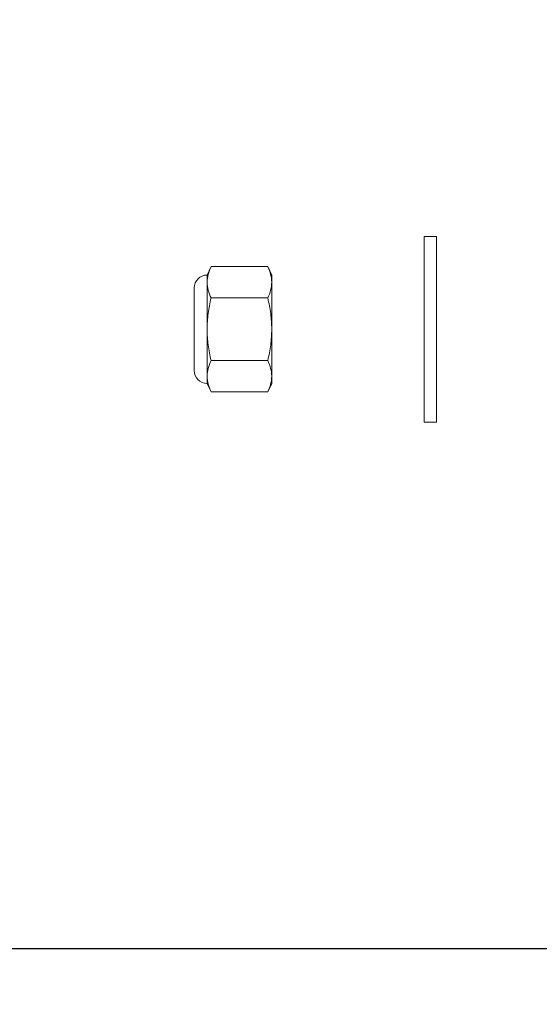
# Model space of a CAD drawing. Extents: x -26 to 312, y -17 to 95.
# Drawn here: x 226 to 228, y -3 to 1 of the extents above; entities that cross this region are included whole.
import ezdxf

# ---------------------------------------------------------------- set-up
doc = ezdxf.new("R2010")
doc.units = 0
doc.header["$LTSCALE"] = 0.125
doc.header["$MEASUREMENT"] = 0
doc.layers.get('0').update_dxf_attribs({"linetype": 'CONTINUOUS', "lineweight": 15})
doc.layers.get('DEFPOINTS').update_dxf_attribs({"linetype": 'CONTINUOUS'})
doc.layers.add('Text', color=7, linetype='CONTINUOUS')
doc.styles.add('ROMAND', font='romand.shx', dxfattribs={"oblique": 15})
doc.dimstyles.new('ROMAND', dxfattribs={"dimscale": 7.5, "dimtxt": 0.125, "dimasz": 0.125, "dimexe": 0.0625, "dimexo": 0.0625, "dimgap": 0.0625, "dimtad": 0, "dimtih": 1, "dimtoh": 1, "dimdec": 3, "dimzin": 0, "dimdsep": 46, "dimlunit": 4, "dimtxsty": 'ROMAND', "dimcen": 0, "dimadec": 0, "dimazin": 0, "dimtfac": 1, "dimtdec": 3, "dimtofl": 0, "dimtmove": 0, "dimatfit": 3, "dimfxl": 0, "dimtolj": 1, "dimtzin": 0, "dimarcsym": 0})

# ---------------------------------------------------------------- blocks, each defined once
blk = doc.blocks.new('*D248')
at = {"layer": 'DEFPOINTS', "color": 0}
for p in [(207.232, 13.4654), (207.232, 13.4654), (230.4356, -3.0346)]:
    blk.add_point(p, dxfattribs=at)
at = {"layer": 'Text', "color": 0, "lineweight": -2}
for p, q in [((207.232, 12.5279), (207.232, 6.7779)), ((207.232, -2.0971), (207.232, 3.6529)), ((229.9669, -3.0346), (206.7632, -3.0346))]:
    blk.add_line(p, q, dxfattribs=at)
at = {"layer": 'Text', "color": 0}
for points in [[(207.0757, 12.5279), (207.3882, 12.5279), (207.232, 13.4654)], [(207.0757, -2.0971), (207.3882, -2.0971), (207.232, -3.0346)]]:
    blk.add_solid(points, dxfattribs=at)
at = {"layer": 'Text', "color": 0, "insert": (207.232, 5.2154), "char_height": 0.9375, "attachment_point": 5, "style": 'ROMAND'}
blk.add_mtext('\\A1;16{\\H1.000000x;\\S1/2;}"', dxfattribs=at)
blk = doc.blocks.new('*D251')
at = {"layer": 'DEFPOINTS', "color": 0}
for p in [(229.3164, 13.7591), (223.6509, 5.3267)]:
    blk.add_point(p, dxfattribs=at)
at = {"layer": 'Text', "color": 0, "lineweight": -2}
for p, q in [((221.0443, 1.4472), (223.128, 4.5485)), ((220.1068, 1.4472), (221.0443, 1.4472))]:
    blk.add_line(p, q, dxfattribs=at)
at = {"layer": 'Text', "color": 0}
blk.add_solid([(222.9983, 4.6357), (223.2577, 4.4614), (223.6509, 5.3267)], dxfattribs=at)
at = {"layer": 'Text', "color": 0, "insert": (213.9353, 1.4472), "char_height": 0.9375, "attachment_point": 5, "style": 'ROMAND'}
blk.add_mtext('\\A1;CAST ALUMINUM\\PDECORATIVE\\PSCROLLS', dxfattribs=at)
blk = doc.blocks.new('*D252')
at = {"layer": 'DEFPOINTS', "color": 0}
for p in [(229.3935, -1.142), (229.3935, -2.6595)]:
    blk.add_point(p, dxfattribs=at)
at = {"layer": 'Text', "color": 0, "lineweight": -2}
for p, q in [((229.3935, -6.4155), (229.3935, -3.597)), ((228.456, -6.4155), (229.3935, -6.4155))]:
    blk.add_line(p, q, dxfattribs=at)
at = {"layer": 'Text', "color": 0}
blk.add_solid([(229.2372, -3.597), (229.5497, -3.597), (229.3935, -2.6595)], dxfattribs=at)
at = {"layer": 'Text', "color": 0, "insert": (222.2545, -6.4155), "char_height": 0.9375, "attachment_point": 5, "style": 'ROMAND'}
blk.add_mtext('\\A1;(8) {\\H0.7x;\\S5/16;}"-18x {\\H0.7x;\\S5/8;}"\\PS.S. CUP POINT\\PSET SCREW', dxfattribs=at)
blk = doc.blocks.new('*D256')
at = {"layer": 'DEFPOINTS', "color": 0}
for p in [(211.9356, 17.6696), (203.7341, -3.0346), (230.4356, -3.0346)]:
    blk.add_point(p, dxfattribs=at)
at = {"layer": 'Text', "color": 0, "lineweight": -2}
for p, q in [((211.4669, 17.6696), (203.2654, 17.6696)), ((203.7341, 16.7321), (203.7341, 8.88)), ((203.7341, -2.0971), (203.7341, 5.755)), ((229.9669, -3.0346), (203.2654, -3.0346))]:
    blk.add_line(p, q, dxfattribs=at)
at = {"layer": 'Text', "color": 0}
for points in [[(203.5779, 16.7321), (203.8904, 16.7321), (203.7341, 17.6696)], [(203.5779, -2.0971), (203.8904, -2.0971), (203.7341, -3.0346)]]:
    blk.add_solid(points, dxfattribs=at)
at = {"layer": 'Text', "color": 0, "insert": (203.7341, 7.3175), "char_height": 0.9375, "attachment_point": 5, "style": 'ROMAND'}
blk.add_mtext('\\A1;1\'-8{\\H1.000000x;\\S3/4;}"', dxfattribs=at)

msp = doc.modelspace()

# ---------------------------------------------------------------- linework, layer by layer
for p, q in [((227.0749, -0.3158), (227.0906, -0.282)), ((227.0749, -0.3451), (227.0749, -0.3158)), ((227.0906, -0.282), (227.3195, -0.282)), ((227.3195, -0.282), (227.3353, -0.3158)), ((227.3353, -0.3451), (227.3353, -0.3158)), ((227.0749, -0.5346), (227.0749, -0.3451)), ((227.3353, -0.5346), (227.3353, -0.3451)), ((227.0228, -0.7012), (227.0228, -0.3679)), ((227.0906, -0.4083), (227.3195, -0.4083)), ((227.0749, -0.724), (227.0749, -0.5346)), ((227.3353, -0.724), (227.3353, -0.5346)), ((227.0906, -0.6609), (227.3195, -0.6609)), ((227.0749, -0.7533), (227.0749, -0.724)), ((227.0906, -0.7872), (227.0749, -0.7533)), ((227.3353, -0.7533), (227.3195, -0.7872)), ((227.3353, -0.7533), (227.3353, -0.724)), ((227.0906, -0.7872), (227.3195, -0.7872))]:
    msp.add_line(p, q)
msp.add_lwpolyline([(227.9505, -0.9098), (227.9505, -0.1598), (228.0005, -0.1598), (228.0005, -0.9098)], close=True)
for centre, radius, start, end in [((223.5289, -2.3268), 6.3461, 13.2683, 76.36304), ((227.0749, -0.3679), 0.0521, 90, 180), ((227.0749, -0.7012), 0.0521, 180, 270)]:
    msp.add_arc(centre, radius, start, end)
for points, knots in [([(227.0749, -0.3451), (227.0749, -0.3346), (227.0763, -0.324), (227.0818, -0.3028), (227.0858, -0.2924), (227.0906, -0.282)], [0, 0, 0, 0, 0.5, 0.5, 1, 1, 1, 1]), ([(227.3353, -0.3451), (227.3353, -0.3556), (227.3338, -0.3662), (227.3283, -0.3874), (227.3243, -0.3979), (227.3195, -0.4083)], [0, 0, 0, 0, 0.5, 0.5, 1, 1, 1, 1]), ([(227.0749, -0.5346), (227.0749, -0.5134), (227.0763, -0.4923), (227.0804, -0.4605), (227.0821, -0.4499), (227.086, -0.429), (227.0882, -0.4186), (227.0906, -0.4083)], [0, 0, 0, 0, 0.5, 0.5, 0.75, 0.75, 1, 1, 1, 1]), ([(227.3353, -0.5346), (227.3353, -0.5134), (227.3338, -0.4923), (227.3297, -0.4605), (227.328, -0.4499), (227.3241, -0.429), (227.3219, -0.4186), (227.3195, -0.4083)], [0, 0, 0, 0, 0.5, 0.5, 0.75, 0.75, 1, 1, 1, 1]), ([(227.0906, -0.6609), (227.0858, -0.6401), (227.0818, -0.619), (227.0763, -0.5768), (227.0749, -0.5557), (227.0749, -0.5346)], [0, 0, 0, 0, 0.5, 0.5, 1, 1, 1, 1]), ([(227.3195, -0.6609), (227.3243, -0.6401), (227.3284, -0.619), (227.3338, -0.5768), (227.3353, -0.5557), (227.3353, -0.5346)], [0, 0, 0, 0, 0.5, 0.5, 1, 1, 1, 1]), ([(227.0749, -0.724), (227.0749, -0.7135), (227.0763, -0.7029), (227.0818, -0.6817), (227.0858, -0.6713), (227.0906, -0.6609)], [0, 0, 0, 0, 0.5, 0.5, 1, 1, 1, 1]), ([(227.3353, -0.724), (227.3353, -0.7345), (227.3338, -0.7451), (227.3283, -0.7663), (227.3243, -0.7768), (227.3195, -0.7872)], [0, 0, 0, 0, 0.5, 0.5, 1, 1, 1, 1])]:
    msp.add_open_spline(points, degree=3, knots=knots)
for points in [[(227.3195, -0.282), (227.3292, -0.3029), (227.3353, -0.3239), (227.3353, -0.3451)], [(227.0906, -0.4083), (227.0809, -0.3874), (227.0749, -0.3663), (227.0749, -0.3451)], [(227.3195, -0.6609), (227.3292, -0.6818), (227.3353, -0.7028), (227.3353, -0.724)], [(227.0906, -0.7872), (227.0809, -0.7663), (227.0749, -0.7452), (227.0749, -0.724)]]:
    msp.add_open_spline(points, degree=3)
at = {"layer": 'Text'}
msp.add_line((229.8731, -3.0346), (208.2015, -3.0346), dxfattribs=at)

# ---------------------------------------------------------------- dimensions: what is measured, and where the dimension line sits
dim = msp.add_linear_dim(base=(203.7341, -3.0346), p1=(211.9356, 17.6696), p2=(230.4356, -3.0346), angle=90, dimstyle='ROMAND', dxfattribs=at)
dim.commit()
dim.dimension.update_dxf_attribs({"geometry": '*D256', "text_midpoint": (203.7341, 7.3175), "dimtype": 160})
for p1, p2, text, picture, middle in [((229.3164, 13.7591), (223.6509, 5.3267), 'CAST ALUMINUM\\PDECORATIVE\\PSCROLLS', '*D251', (213.9353, 1.4472)), ((229.3935, -1.142), (229.3935, -2.6595), '(8) {\\H0.7x;\\S5/16;}"-18x {\\H0.7x;\\S5/8;}"\\PS.S. CUP POINT\\PSET SCREW', '*D252', (222.2545, -6.4155))]:
    dim = msp.add_diameter_dim_2p(p1=p1, p2=p2, text=text, dimstyle='ROMAND', dxfattribs=at)
    dim.commit()
    dim.dimension.update_dxf_attribs({"geometry": picture, "text_midpoint": middle, "dimtype": 163})
dim = msp.add_linear_dim(base=(207.232, 13.4654), p1=(230.4356, -3.0346), p2=(207.232, 13.4654), angle=90, text='<>"', dimstyle='ROMAND', override={"dimlunit": 5}, dxfattribs=at)
dim.commit()
dim.dimension.update_dxf_attribs({"geometry": '*D248', "text_midpoint": (207.232, 5.2154)})

doc.saveas('drawing.dxf')
